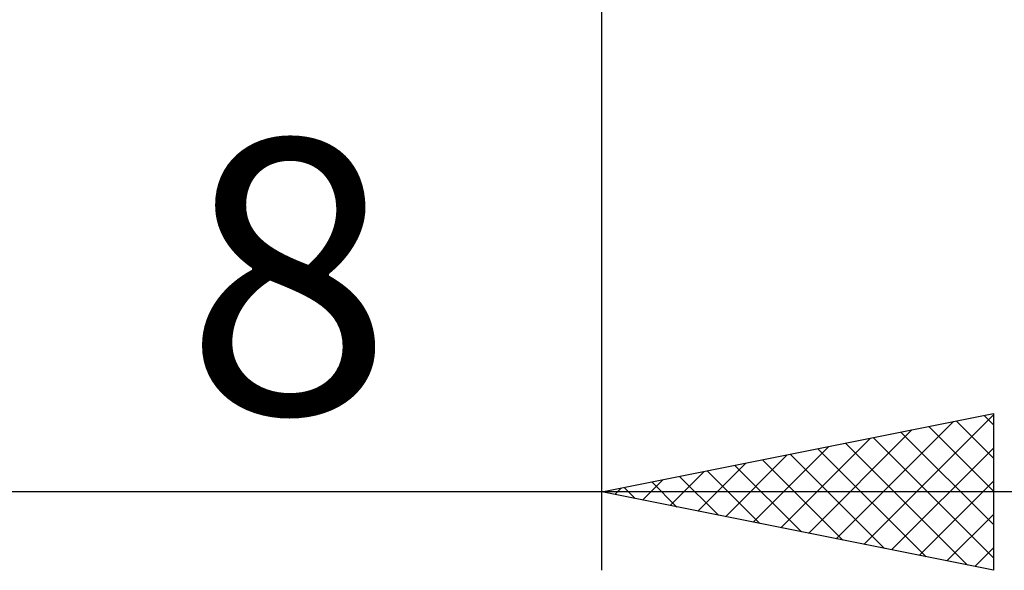
# Model space of a CAD drawing. Units: millimetres. Extents: x -26 to 167, y -36 to 51.
# Drawn here: x 73 to 85, y -12 to -5 of the extents above; entities that cross this region are included whole.
import ezdxf
from ezdxf.enums import TextEntityAlignment as Align

# ---------------------------------------------------------------- set-up
doc = ezdxf.new("R2010")
doc.units = ezdxf.units.MM
doc.header["$LTSCALE"] = 5.1
doc.layers.add('2', color=7, linetype='CONTINUOUS')
doc.styles.get("Standard").update_dxf_attribs({"font": 'Monospac821 BT'})

msp = doc.modelspace()

# ---------------------------------------------------------------- linework, layer by layer
at = {"layer": '2', "color": 7, "linetype": 'CONTINUOUS', "lineweight": 25}
for p, q in [((80, -12.4), (80, -0.5)), ((80, -11.4), (85, -10.4)), ((83.346, -12.069), (85, -10.416)), ((84.881, -10.424), (85, -10.543)), ((85, -10.4), (85, -12.4)), ((82.993, -11.999), (84.489, -10.502)), ((84.528, -10.494), (85, -10.967)), ((82.639, -11.928), (83.959, -10.608)), ((83.82, -10.636), (85, -11.816)), ((84.174, -10.565), (85, -11.391)), ((82.286, -11.857), (83.429, -10.714)), ((83.113, -10.777), (84.67, -12.334)), ((83.467, -10.707), (85, -12.24)), ((81.579, -11.716), (82.368, -10.926)), ((81.932, -11.786), (82.898, -10.82)), ((82.406, -10.919), (83.609, -12.122)), ((82.76, -10.848), (84.14, -12.228)), ((83.7, -12.14), (85, -10.84)), ((81.225, -11.645), (81.838, -11.032)), ((81.699, -11.06), (82.549, -11.91)), ((82.053, -10.989), (83.079, -12.016)), ((80.872, -11.574), (81.307, -11.139)), ((81.346, -11.131), (82.018, -11.804)), ((80.518, -11.504), (80.777, -11.245)), ((80.638, -11.272), (80.958, -11.592)), ((80.992, -11.202), (81.488, -11.698)), ((84.054, -12.211), (85, -11.264)), ((90, -11.4), (62, -11.4)), ((85, -12.4), (80, -11.4)), ((80.164, -11.433), (80.247, -11.351)), ((80.285, -11.343), (80.427, -11.485)), ((84.407, -12.281), (85, -11.689)), ((84.761, -12.352), (85, -12.113))]:
    msp.add_line(p, q, dxfattribs=at)

# ---------------------------------------------------------------- texts
msp.add_text('8', height=3.5, dxfattribs=at).set_placement((76, -10.4), align=Align.CENTER)

doc.saveas('drawing.dxf')
